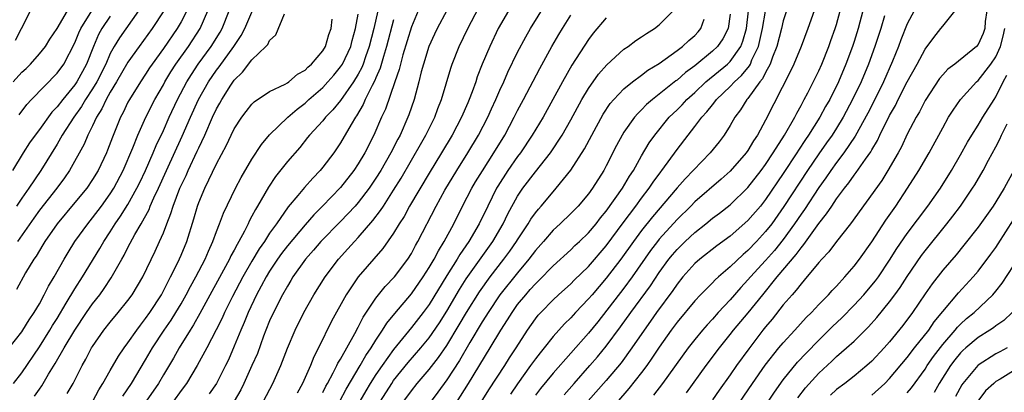
# Model space of a CAD drawing. Units: inches. Extents: x 2589000 to 2592000, y 1545000 to 1548000.
# Drawn here: x 2589809 to 2589920, y 1545066 to 1545108 of the extents above; entities that cross this region are included whole.
import ezdxf

# ---------------------------------------------------------------- set-up
doc = ezdxf.new("R2010")
doc.units = ezdxf.units.IN
doc.header["$MEASUREMENT"] = 0
doc.layers.add('LD25891545_2ft', color=125, linetype='Continuous')

msp = doc.modelspace()

# ---------------------------------------------------------------- linework, layer by layer
at = {"layer": 'LD25891545_2ft'}
for points, elevation in [([(2589810.44, 1545065.56), (2589811, 1545066.35), (2589811.29, 1545066.71), (2589812.04, 1545068.04), (2589812.77, 1545069.23), (2589813.79, 1545071), (2589815, 1545073.02), (2589816.32, 1545075), (2589817, 1545075.98), (2589817.81, 1545077), (2589818.31, 1545077.69), (2589819.1, 1545078.9), (2589820.3, 1545081), (2589820.56, 1545081.44), (2589821, 1545082.32), (2589821.78, 1545083.78), (2589822.48, 1545085), (2589823.38, 1545086.62), (2589823.52, 1545087), (2589823.93, 1545087.93), (2589824.44, 1545089), (2589825.35, 1545091), (2589827.14, 1545094.86), (2589828.06, 1545097), (2589828.97, 1545099), (2589830.11, 1545101), (2589831, 1545102.31), (2589831.3, 1545102.7), (2589832.94, 1545105), (2589833.78, 1545106.22), (2589834.18, 1545107), (2589836.84, 1545113.16)], 7430), ([(2589836.3, 1545065), (2589837.35, 1545067), (2589838.28, 1545069), (2589839.03, 1545070.97), (2589839.87, 1545073), (2589840.85, 1545075), (2589841.98, 1545077), (2589843.25, 1545079), (2589844.79, 1545081), (2589845.84, 1545082.16), (2589846.59, 1545083), (2589847, 1545083.44), (2589848.65, 1545085.35), (2589849.52, 1545086.48), (2589849.84, 1545087), (2589851, 1545088.77), (2589851.85, 1545090.15), (2589854.19, 1545094.19), (2589854.65, 1545095), (2589855.65, 1545097), (2589856, 1545098), (2589856.41, 1545099), (2589857.46, 1545102.54), (2589857.62, 1545103), (2589858.4, 1545105), (2589859.37, 1545107), (2589860.62, 1545109.38)], 7414), ([(2589843, 1545065.98), (2589843.33, 1545066.67), (2589843.53, 1545067), (2589844.18, 1545068.18), (2589844.59, 1545069), (2589844.71, 1545069.29), (2589845, 1545069.75), (2589846.61, 1545072.61), (2589847, 1545073.34), (2589847.55, 1545074.45), (2589849, 1545076.62), (2589850.06, 1545077.94), (2589851.08, 1545079), (2589852.6, 1545081), (2589853, 1545081.63), (2589853.47, 1545082.53), (2589853.75, 1545083), (2589855.79, 1545087), (2589856.79, 1545088.79), (2589858.13, 1545091), (2589859.39, 1545093), (2589860.59, 1545095), (2589861.63, 1545097), (2589862.05, 1545097.95), (2589862.55, 1545099), (2589863, 1545100.05), (2589863.44, 1545101), (2589863.9, 1545102.1), (2589865, 1545104.35), (2589865.92, 1545106.08), (2589866.47, 1545107), (2589868.19, 1545109.81)], 7410), ([(2589895.77, 1545110.23), (2589895, 1545107.88), (2589894.79, 1545107), (2589894.26, 1545105), (2589893.77, 1545103.77), (2589893.5, 1545103), (2589893, 1545102.06), (2589892.66, 1545101.34), (2589892.36, 1545101), (2589891, 1545099.13), (2589890.88, 1545099), (2589890.17, 1545097.83), (2589889.54, 1545097), (2589889, 1545096.06), (2589888.33, 1545095), (2589887.76, 1545094.24), (2589886.75, 1545093), (2589883.93, 1545090.07), (2589883, 1545089.03), (2589880.23, 1545085.77), (2589879, 1545084.24), (2589878.07, 1545083), (2589876.64, 1545081), (2589875, 1545078.86), (2589873.4, 1545077), (2589873, 1545076.52), (2589871.55, 1545075), (2589871, 1545074.4), (2589870.29, 1545073.71), (2589869, 1545072.29), (2589867.98, 1545071), (2589867.54, 1545070.46), (2589867, 1545069.76), (2589866.47, 1545069), (2589865, 1545066.97), (2589864.2, 1545065.8)], 7394), ([(2589884.05, 1545065.95), (2589886.29, 1545069), (2589887.78, 1545071), (2589889, 1545072.5), (2589889.39, 1545073), (2589891.03, 1545074.97), (2589892.67, 1545077), (2589894.32, 1545079), (2589896.46, 1545081.54), (2589897, 1545082.3), (2589897.33, 1545082.67), (2589899, 1545085.01), (2589899.89, 1545086.11), (2589900.46, 1545087), (2589901, 1545087.8), (2589901.9, 1545089), (2589902.4, 1545089.6), (2589903, 1545090.47), (2589903.24, 1545090.76), (2589904.29, 1545092.29), (2589904.88, 1545093.12), (2589905, 1545093.34), (2589905.62, 1545094.38), (2589905.91, 1545095), (2589907, 1545097.21), (2589907.66, 1545098.34), (2589907.97, 1545099), (2589909, 1545100.99), (2589910.11, 1545103), (2589911, 1545104.67), (2589911.99, 1545106.01), (2589912.79, 1545107), (2589913, 1545107.29), (2589914.66, 1545109.34)], 7382), ([(2589807.58, 1545071), (2589809, 1545072.81), (2589809.13, 1545073), (2589809.84, 1545074.16), (2589810.42, 1545075), (2589811, 1545075.98), (2589811.55, 1545077), (2589812.03, 1545077.97), (2589812.65, 1545079), (2589813.79, 1545081), (2589814.24, 1545081.76), (2589815.01, 1545082.99), (2589816.46, 1545085), (2589817, 1545085.65), (2589818, 1545087), (2589819, 1545088.38), (2589819.4, 1545089), (2589820.46, 1545091), (2589821.54, 1545093.54), (2589822.11, 1545095), (2589823.03, 1545097), (2589824.03, 1545099), (2589825, 1545100.67), (2589825.17, 1545101), (2589825.86, 1545102.14), (2589826.42, 1545103), (2589827.83, 1545105), (2589829.15, 1545107), (2589830.01, 1545109)], 7434), ([(2589819, 1545108.4), (2589818.05, 1545107), (2589817.68, 1545106.32), (2589817.1, 1545105), (2589816.32, 1545103), (2589815.23, 1545101), (2589815, 1545100.65), (2589813.63, 1545099), (2589813, 1545098.17), (2589812.42, 1545097.58), (2589811, 1545095.64), (2589810.51, 1545095), (2589809.89, 1545094.11), (2589809.16, 1545093), (2589807.96, 1545091)], 7442), ([(2589808.04, 1545101), (2589809, 1545102.07), (2589809.49, 1545102.51), (2589809.98, 1545103), (2589811, 1545104.15), (2589811.68, 1545105), (2589812.18, 1545105.82), (2589813, 1545107.02), (2589814.16, 1545109)], 7446), ([(2589808.07, 1545067), (2589809, 1545068.18), (2589811, 1545071.12), (2589812.19, 1545073), (2589812.49, 1545073.51), (2589813, 1545074.32), (2589814.04, 1545076.04), (2589815, 1545077.66), (2589815.88, 1545079), (2589817.81, 1545082.19), (2589818.28, 1545083), (2589819, 1545084.08), (2589819.57, 1545085), (2589820.15, 1545085.85), (2589821, 1545087.18), (2589822.02, 1545089), (2589822.34, 1545089.66), (2589822.98, 1545091), (2589823.85, 1545093), (2589824.18, 1545093.82), (2589825, 1545095.52), (2589825.65, 1545097), (2589826.58, 1545099), (2589827.65, 1545101), (2589828.16, 1545101.84), (2589828.94, 1545103), (2589830.4, 1545105), (2589831.4, 1545106.6), (2589831.62, 1545107), (2589832.41, 1545109)], 7432), ([(2589808.29, 1545105.71), (2589808.98, 1545107), (2589809.98, 1545109)], 7448), ([(2589827.63, 1545109), (2589827, 1545107.76), (2589826.56, 1545107), (2589825, 1545104.75), (2589823.73, 1545103), (2589823.44, 1545102.56), (2589823, 1545101.88), (2589822.4, 1545101), (2589821.16, 1545099), (2589821, 1545098.7), (2589820.46, 1545097.54), (2589820.15, 1545097), (2589819.24, 1545094.76), (2589818.7, 1545093.3), (2589818.57, 1545093), (2589817.62, 1545091), (2589817, 1545089.98), (2589816.34, 1545089), (2589815, 1545087.38), (2589813, 1545085), (2589811.63, 1545083), (2589811.39, 1545082.61), (2589811, 1545081.99), (2589810.64, 1545081.36), (2589810.38, 1545081), (2589809.45, 1545079.45), (2589808.4, 1545077.6)], 7436), ([(2589822.19, 1545109), (2589820.03, 1545105.97), (2589819.44, 1545105), (2589819, 1545104.19), (2589818.49, 1545103), (2589817.47, 1545101), (2589817, 1545100.21), (2589816.2, 1545099), (2589815.77, 1545098.23), (2589814.88, 1545097), (2589813.59, 1545095), (2589813, 1545093.98), (2589811.17, 1545091), (2589809.8, 1545089), (2589809, 1545087.89), (2589808.41, 1545087)], 7440), ([(2589825.06, 1545109), (2589823.75, 1545107), (2589822.26, 1545105), (2589821, 1545103.21), (2589819.71, 1545101), (2589819, 1545099.83), (2589818.53, 1545099), (2589818.05, 1545097.95), (2589817.45, 1545097), (2589817, 1545096.03), (2589816.47, 1545095), (2589816.04, 1545093.96), (2589814.4, 1545091), (2589813.83, 1545090.17), (2589812.96, 1545089), (2589811, 1545086.52), (2589810.36, 1545085.64), (2589808.52, 1545083)], 7438), ([(2589808.72, 1545097.28), (2589809.57, 1545098.43), (2589810.1, 1545099), (2589813, 1545101.96), (2589813.76, 1545103), (2589815, 1545105.38), (2589815.46, 1545106.54), (2589815.67, 1545107), (2589816.91, 1545109)], 7444), ([(2589814.15, 1545065.85), (2589814.8, 1545067), (2589815.82, 1545069), (2589816.26, 1545069.74), (2589816.9, 1545071), (2589817, 1545071.16), (2589818.27, 1545073), (2589819, 1545073.92), (2589819.91, 1545075), (2589821, 1545076.35), (2589821.47, 1545077), (2589822.67, 1545079), (2589824.08, 1545081.92), (2589824.58, 1545083), (2589825, 1545083.96), (2589825.39, 1545085), (2589825.85, 1545086.14), (2589826.1, 1545087), (2589826.86, 1545089), (2589827, 1545089.32), (2589827.56, 1545090.44), (2589827.8, 1545091), (2589828.83, 1545093.17), (2589829, 1545093.57), (2589829.68, 1545095), (2589830.55, 1545097), (2589831, 1545097.95), (2589831.39, 1545098.61), (2589831.59, 1545099), (2589832.62, 1545100.62), (2589833, 1545101.18), (2589833.93, 1545102.07), (2589835, 1545103.46), (2589836.58, 1545105), (2589836.78, 1545105.22), (2589837, 1545105.67), (2589837.71, 1545106.29), (2589838.68, 1545108.68)], 7428), ([(2589820.42, 1545065.58), (2589821.39, 1545067), (2589823, 1545069.66), (2589823.79, 1545071), (2589825.1, 1545073), (2589825.87, 1545074.13), (2589826.42, 1545075), (2589827, 1545075.98), (2589827.59, 1545077), (2589828.07, 1545077.93), (2589828.67, 1545079), (2589829.7, 1545081), (2589830.08, 1545081.92), (2589830.6, 1545083), (2589831, 1545084.12), (2589831.35, 1545085), (2589831.8, 1545086.2), (2589833.16, 1545089), (2589833.78, 1545090.22), (2589835, 1545092.28), (2589836.07, 1545093.93), (2589837, 1545095.01), (2589839.06, 1545097), (2589840.09, 1545097.91), (2589841, 1545098.6), (2589841.44, 1545099), (2589843, 1545100.37), (2589843.58, 1545101), (2589844.24, 1545101.76), (2589845, 1545102.68), (2589845.21, 1545103), (2589846.16, 1545105), (2589846.33, 1545105.67), (2589846.71, 1545107), (2589847, 1545108.63)], 7424), ([(2589849.21, 1545109), (2589848.75, 1545107), (2589848.25, 1545105), (2589847.82, 1545103.82), (2589847.55, 1545103), (2589847.39, 1545102.61), (2589847, 1545101.88), (2589846.46, 1545101), (2589845, 1545098.91), (2589844.14, 1545097.86), (2589843.3, 1545097), (2589843, 1545096.61), (2589841.51, 1545095), (2589841.29, 1545094.71), (2589840.39, 1545093.61), (2589839, 1545092), (2589837.67, 1545090.33), (2589836.86, 1545089.14), (2589835.63, 1545087), (2589835.39, 1545086.61), (2589835, 1545085.85), (2589834.7, 1545085.3), (2589834.57, 1545085), (2589834.15, 1545084.15), (2589833.53, 1545083), (2589833.33, 1545082.67), (2589833, 1545082.03), (2589832.63, 1545081.37), (2589832.46, 1545081), (2589829.13, 1545074.87), (2589828.4, 1545073.6), (2589828.01, 1545073), (2589826.77, 1545071), (2589826.14, 1545069.86), (2589825, 1545067.95), (2589824.45, 1545067), (2589823.06, 1545065)], 7422), ([(2589853.76, 1545109), (2589853, 1545107.18), (2589852.05, 1545104.05), (2589851.76, 1545103), (2589851.61, 1545102.39), (2589851.12, 1545101), (2589850.07, 1545097.93), (2589849.63, 1545097), (2589848.75, 1545095), (2589847.73, 1545093), (2589847, 1545091.77), (2589846.49, 1545091), (2589845, 1545089.1), (2589842.97, 1545087), (2589841.99, 1545086.01), (2589841, 1545084.89), (2589839, 1545082.5), (2589838.35, 1545081.65), (2589837.9, 1545081), (2589837, 1545079.66), (2589836.59, 1545079), (2589836.05, 1545077.95), (2589835.51, 1545077), (2589834.58, 1545075), (2589834.13, 1545073.87), (2589833.74, 1545073), (2589833, 1545071.19), (2589832.34, 1545069.66), (2589832.03, 1545069), (2589830.98, 1545067), (2589830.17, 1545065.83)], 7418), ([(2589857, 1545109.05), (2589855.9, 1545107), (2589855.61, 1545106.39), (2589854.99, 1545104.99), (2589854.37, 1545103), (2589854.12, 1545102.12), (2589853.84, 1545101), (2589853.3, 1545099), (2589852.72, 1545097.28), (2589852.62, 1545097), (2589851.72, 1545095), (2589851.46, 1545094.54), (2589850.68, 1545093), (2589849.54, 1545091), (2589849, 1545090.14), (2589848.22, 1545089), (2589847, 1545087.4), (2589846.65, 1545087), (2589845, 1545085.26), (2589842.79, 1545083), (2589841.97, 1545082.03), (2589841.03, 1545081), (2589839.63, 1545079), (2589839.4, 1545078.6), (2589839, 1545077.98), (2589838.44, 1545077), (2589837.42, 1545075), (2589837, 1545074.04), (2589836.58, 1545073), (2589836.32, 1545072.32), (2589835.61, 1545070.39), (2589835, 1545069), (2589834.09, 1545067), (2589833.74, 1545066.26), (2589833.01, 1545065)], 7416), ([(2589863.96, 1545109), (2589862.82, 1545107), (2589861.85, 1545105), (2589861.01, 1545103), (2589860.45, 1545101.55), (2589860.27, 1545101), (2589859.88, 1545099.88), (2589859.54, 1545099), (2589859.37, 1545098.63), (2589858.67, 1545097), (2589857.61, 1545095), (2589856.42, 1545093), (2589855, 1545090.69), (2589852.8, 1545087), (2589852.17, 1545085.83), (2589851.63, 1545085), (2589851, 1545083.94), (2589849.79, 1545082.21), (2589847, 1545079), (2589845.64, 1545077), (2589844, 1545074), (2589842.51, 1545071), (2589841.99, 1545070.01), (2589841.6, 1545069), (2589840.72, 1545067), (2589840.09, 1545065.91)], 7412), ([(2589844.92, 1545065), (2589845.64, 1545066.36), (2589847.23, 1545069), (2589847.86, 1545070.14), (2589848.46, 1545071), (2589849, 1545071.89), (2589849.75, 1545073), (2589850.22, 1545073.78), (2589851.12, 1545074.88), (2589853, 1545077.1), (2589854.32, 1545079), (2589855, 1545080.05), (2589855.57, 1545081), (2589856.05, 1545081.95), (2589856.72, 1545083), (2589857.79, 1545085), (2589858.79, 1545087), (2589859.83, 1545089), (2589860.26, 1545089.74), (2589861.02, 1545090.98), (2589862.32, 1545093), (2589863.54, 1545095), (2589864.62, 1545097), (2589865, 1545097.77), (2589865.67, 1545099), (2589867.49, 1545102.51), (2589868.88, 1545105), (2589869.66, 1545106.34), (2589870.05, 1545107), (2589871, 1545108.5)], 7408), ([(2589875, 1545108.2), (2589873.53, 1545106.47), (2589873, 1545105.77), (2589871.12, 1545102.88), (2589870.05, 1545101), (2589868.99, 1545099), (2589867.87, 1545097), (2589866.66, 1545095), (2589865.31, 1545093), (2589865, 1545092.59), (2589863.89, 1545091), (2589862.75, 1545089.25), (2589862.61, 1545089), (2589861.62, 1545087), (2589860.66, 1545085), (2589859.5, 1545083), (2589858.48, 1545081.52), (2589858.18, 1545081), (2589857, 1545079.15), (2589855, 1545075.91), (2589854.33, 1545075), (2589853, 1545073.29), (2589851, 1545070.84), (2589849.69, 1545069), (2589849, 1545068), (2589848.36, 1545067), (2589847.85, 1545066.15), (2589847.19, 1545065)], 7406), ([(2589849.51, 1545065), (2589850.79, 1545067), (2589851, 1545067.31), (2589852.65, 1545069.35), (2589854.06, 1545071), (2589855, 1545072.15), (2589856.16, 1545073.84), (2589857, 1545075.16), (2589858.42, 1545077.58), (2589859.2, 1545078.8), (2589862.2, 1545083), (2589863.37, 1545085), (2589863.9, 1545086.1), (2589865, 1545088.11), (2589865.6, 1545089), (2589867, 1545090.85), (2589868.7, 1545093), (2589870.03, 1545095), (2589871, 1545096.7), (2589872.25, 1545099), (2589873, 1545100.26), (2589874.14, 1545101.86), (2589875.08, 1545102.92), (2589877, 1545104.67), (2589877.5, 1545105), (2589878.36, 1545105.64), (2589879, 1545106.06), (2589879.54, 1545106.46), (2589880.47, 1545107), (2589881, 1545107.43), (2589882.57, 1545109)], 7404), ([(2589889, 1545108.61), (2589888.76, 1545107), (2589888.17, 1545105.83), (2589887.58, 1545105), (2589887, 1545104.45), (2589885, 1545102.81), (2589883.95, 1545102.05), (2589883, 1545101.2), (2589882.88, 1545101.12), (2589880.23, 1545099), (2589879.57, 1545098.43), (2589879, 1545097.84), (2589878.57, 1545097.43), (2589878.2, 1545097), (2589877, 1545095.33), (2589876.79, 1545095), (2589876.17, 1545093.83), (2589875, 1545091.52), (2589874.72, 1545091), (2589873.46, 1545089), (2589873, 1545088.38), (2589871.82, 1545087), (2589871, 1545086.16), (2589869.8, 1545085), (2589869, 1545084.27), (2589867.91, 1545083), (2589867, 1545081.98), (2589866.28, 1545081), (2589865, 1545079.48), (2589863, 1545076.98), (2589861.66, 1545075), (2589861.42, 1545074.58), (2589861, 1545073.95), (2589859.61, 1545071.61), (2589858.43, 1545069.57), (2589857, 1545067.4), (2589856, 1545066), (2589855.23, 1545065)], 7400), ([(2589857, 1545063.13), (2589859.47, 1545067), (2589861.91, 1545071), (2589863.09, 1545073), (2589863.85, 1545074.15), (2589864.37, 1545075), (2589865, 1545075.88), (2589865.91, 1545077), (2589866.43, 1545077.57), (2589867, 1545078.24), (2589867.39, 1545078.61), (2589869, 1545080.26), (2589871, 1545082.06), (2589871.47, 1545082.53), (2589871.99, 1545083), (2589873, 1545083.97), (2589873.85, 1545085), (2589874.35, 1545085.65), (2589875, 1545086.41), (2589876.85, 1545089), (2589877.64, 1545090.36), (2589878.07, 1545091), (2589879, 1545092.67), (2589879.87, 1545094.13), (2589880.48, 1545095), (2589882.13, 1545097), (2589882.56, 1545097.44), (2589883, 1545097.84), (2589883.58, 1545098.42), (2589884.1, 1545099), (2589885, 1545099.8), (2589886.26, 1545101), (2589888.68, 1545103), (2589889, 1545103.3), (2589890.2, 1545105), (2589890.43, 1545105.57), (2589890.84, 1545107), (2589891.07, 1545109)], 7398), ([(2589859.7, 1545063), (2589861.74, 1545066.26), (2589863.54, 1545069), (2589864.1, 1545069.9), (2589864.84, 1545071), (2589866.12, 1545073), (2589867, 1545074.28), (2589867.32, 1545074.68), (2589867.61, 1545075), (2589869, 1545076.42), (2589869.62, 1545077), (2589871, 1545078.23), (2589871.38, 1545078.62), (2589873, 1545080.18), (2589875, 1545082.52), (2589876.9, 1545085.1), (2589878.36, 1545087), (2589879, 1545087.87), (2589879.87, 1545089), (2589880.31, 1545089.69), (2589881.16, 1545090.84), (2589881.3, 1545091), (2589883, 1545093.36), (2589884.25, 1545095), (2589885, 1545095.95), (2589885.8, 1545097), (2589886.38, 1545097.61), (2589887, 1545098.42), (2589887.27, 1545098.73), (2589887.45, 1545099), (2589889, 1545100.49), (2589889.48, 1545101), (2589890.29, 1545101.71), (2589891.19, 1545102.81), (2589891.28, 1545103), (2589891.46, 1545103.46), (2589892.19, 1545105), (2589892.36, 1545105.64), (2589892.66, 1545107), (2589893, 1545108.98)], 7396), ([(2589898.47, 1545109), (2589897.77, 1545107), (2589897.03, 1545105), (2589896.19, 1545103), (2589895.81, 1545102.19), (2589893, 1545096.68), (2589892.08, 1545095), (2589891.64, 1545094.36), (2589891, 1545093.26), (2589890.81, 1545093), (2589889, 1545090.92), (2589887.98, 1545090.02), (2589885, 1545087.46), (2589884.55, 1545087), (2589883, 1545085.47), (2589881, 1545083.26), (2589880.79, 1545083), (2589880.02, 1545081.98), (2589877.92, 1545079), (2589877, 1545077.75), (2589874.04, 1545073.96), (2589873, 1545072.68), (2589869, 1545068.17), (2589867.58, 1545066.42), (2589867, 1545065.66)], 7392), ([(2589870.27, 1545065.73), (2589871.37, 1545067), (2589873.16, 1545069), (2589874.01, 1545069.99), (2589875, 1545071.18), (2589876.62, 1545073.38), (2589877.77, 1545075), (2589879.99, 1545078.01), (2589881, 1545079.5), (2589882.09, 1545081), (2589882.5, 1545081.5), (2589883, 1545082.1), (2589883.92, 1545083), (2589885, 1545084.03), (2589886.24, 1545085), (2589887, 1545085.63), (2589887.79, 1545086.21), (2589889, 1545087.15), (2589891, 1545089.08), (2589892.49, 1545091), (2589893, 1545091.69), (2589893.86, 1545093), (2589895.14, 1545095), (2589896.29, 1545097), (2589896.52, 1545097.48), (2589897, 1545098.32), (2589897.23, 1545098.77), (2589897.36, 1545099), (2589897.76, 1545099.76), (2589899, 1545102.25), (2589899.34, 1545103), (2589900.14, 1545105), (2589900.35, 1545105.65), (2589900.85, 1545107), (2589901, 1545107.46), (2589901.43, 1545109)], 7390), ([(2589906.44, 1545108.44), (2589906.01, 1545107), (2589905.35, 1545105), (2589904.62, 1545103), (2589903.78, 1545101), (2589902.82, 1545099), (2589901.75, 1545097), (2589901, 1545095.77), (2589900.51, 1545095), (2589899.89, 1545094.11), (2589899, 1545092.87), (2589897.73, 1545091), (2589895.07, 1545086.93), (2589893.69, 1545085), (2589893, 1545084.13), (2589891.96, 1545083), (2589891, 1545081.99), (2589890.46, 1545081.54), (2589889, 1545080.13), (2589887.67, 1545079), (2589887.32, 1545078.68), (2589887, 1545078.34), (2589885.66, 1545077), (2589885, 1545076.3), (2589883, 1545073.89), (2589882.34, 1545073), (2589881, 1545071.09), (2589880.17, 1545069.83), (2589879.59, 1545069), (2589879, 1545068.22), (2589877.57, 1545066.43), (2589872.94, 1545061.06)], 7386), ([(2589903.98, 1545109), (2589903.46, 1545107), (2589903, 1545105.56), (2589902.82, 1545105), (2589902.07, 1545103), (2589901.23, 1545101), (2589900.24, 1545099), (2589899.78, 1545098.22), (2589899.14, 1545097), (2589897.86, 1545095), (2589897.5, 1545094.5), (2589896.7, 1545093.3), (2589896.52, 1545093), (2589895, 1545090.68), (2589893, 1545087.73), (2589892.41, 1545087), (2589891, 1545085.35), (2589889, 1545083.6), (2589887.5, 1545082.5), (2589885.58, 1545081), (2589885, 1545080.5), (2589883.66, 1545079), (2589883, 1545078.19), (2589882.52, 1545077.48), (2589880.68, 1545075), (2589879.99, 1545074.01), (2589879.27, 1545073), (2589877.91, 1545071), (2589876.68, 1545069.32), (2589875, 1545067.34), (2589872.98, 1545065.02)], 7388), ([(2589909.76, 1545109), (2589909, 1545107.52), (2589908.27, 1545105.73), (2589908.01, 1545105), (2589907.34, 1545103.34), (2589906.32, 1545101), (2589905.21, 1545098.79), (2589904.53, 1545097.47), (2589903.11, 1545094.89), (2589901.84, 1545093), (2589901, 1545091.89), (2589900.36, 1545091), (2589899.81, 1545090.19), (2589899, 1545089.08), (2589897.39, 1545086.61), (2589897, 1545086.07), (2589896.28, 1545085), (2589895, 1545083.24), (2589894, 1545082), (2589893, 1545080.87), (2589891.29, 1545079), (2589891, 1545078.66), (2589890.19, 1545077.81), (2589889, 1545076.43), (2589887.66, 1545075), (2589887, 1545074.26), (2589886.39, 1545073.61), (2589885.86, 1545073), (2589885, 1545071.95), (2589884.26, 1545071), (2589881.36, 1545067), (2589880.34, 1545065.66)], 7384), ([(2589917.99, 1545109), (2589917.8, 1545107.8), (2589917.76, 1545107), (2589917.55, 1545106.45), (2589917, 1545105.21), (2589916.82, 1545105), (2589914.38, 1545103), (2589913.59, 1545102.41), (2589913, 1545101.78), (2589912.64, 1545101.36), (2589911, 1545098.89), (2589910.37, 1545097.63), (2589910, 1545097), (2589909, 1545095.08), (2589908.33, 1545093.67), (2589907.97, 1545093), (2589906.81, 1545091), (2589906.11, 1545089.89), (2589902.57, 1545085), (2589901, 1545083.01), (2589900.15, 1545081.85), (2589899.34, 1545081), (2589899, 1545080.62), (2589897.37, 1545078.63), (2589897, 1545078.24), (2589896.47, 1545077.53), (2589895.99, 1545077), (2589895, 1545075.84), (2589893.74, 1545074.26), (2589893, 1545073.38), (2589892.69, 1545073), (2589891.09, 1545070.91), (2589889.71, 1545069), (2589889, 1545067.97), (2589887.76, 1545066.24), (2589887, 1545065.16)], 7380), ([(2589817.03, 1545065), (2589817.72, 1545066.28), (2589818.18, 1545067), (2589819, 1545068.47), (2589819.93, 1545070.07), (2589820.57, 1545071), (2589821, 1545071.57), (2589821.99, 1545073), (2589822.42, 1545073.58), (2589823, 1545074.31), (2589823.48, 1545075), (2589824.77, 1545077), (2589825, 1545077.42), (2589825.53, 1545078.47), (2589825.82, 1545079), (2589826.64, 1545080.64), (2589827, 1545081.44), (2589827.64, 1545083), (2589828.43, 1545085.57), (2589828.85, 1545087), (2589829, 1545087.41), (2589829.68, 1545089), (2589831, 1545091.74), (2589832.13, 1545093.87), (2589832.65, 1545095), (2589833, 1545095.7), (2589833.85, 1545097), (2589834.35, 1545097.65), (2589835, 1545098.48), (2589835.26, 1545098.74), (2589837, 1545099.89), (2589838.74, 1545100.74), (2589839, 1545100.89), (2589839.16, 1545101), (2589840.15, 1545101.85), (2589841, 1545102.33), (2589841.33, 1545102.67), (2589841.72, 1545103), (2589843, 1545104.51), (2589843.32, 1545105), (2589843.68, 1545106.32), (2589843.94, 1545107), (2589844.07, 1545108.07)], 7426), ([(2589851, 1545108), (2589850.21, 1545105), (2589849.84, 1545103.84), (2589849.47, 1545102.53), (2589849, 1545101.45), (2589848.87, 1545101.13), (2589848.57, 1545100.57), (2589847.8, 1545099), (2589847.57, 1545098.43), (2589846.82, 1545097.18), (2589846.69, 1545097), (2589846.2, 1545096.2), (2589845, 1545094.12), (2589844.23, 1545093), (2589843, 1545091.36), (2589842.7, 1545091), (2589841.86, 1545090.14), (2589840.92, 1545089.08), (2589840.17, 1545088.17), (2589839.1, 1545086.9), (2589837.77, 1545085), (2589837, 1545083.92), (2589836.42, 1545083), (2589835.83, 1545082.17), (2589835, 1545080.79), (2589833.96, 1545079), (2589832.79, 1545076.79), (2589831.9, 1545075), (2589831.63, 1545074.37), (2589830.95, 1545073.05), (2589829.9, 1545071), (2589828.83, 1545069), (2589827.6, 1545067), (2589827, 1545066.2), (2589826.15, 1545065)], 7420), ([(2589852.14, 1545065), (2589853, 1545066.16), (2589853.67, 1545067), (2589855, 1545068.56), (2589856.07, 1545069.93), (2589857, 1545071.29), (2589858.4, 1545073.6), (2589859.22, 1545075), (2589860.68, 1545077.32), (2589861.91, 1545079), (2589863.46, 1545081), (2589864.11, 1545081.89), (2589864.88, 1545083), (2589865, 1545083.2), (2589866.19, 1545085), (2589866.48, 1545085.52), (2589867, 1545086.24), (2589867.34, 1545086.66), (2589867.65, 1545087), (2589869, 1545088.6), (2589869.37, 1545089), (2589871, 1545091.03), (2589872.55, 1545093.45), (2589873.37, 1545095), (2589874.66, 1545097.34), (2589875.46, 1545098.54), (2589875.85, 1545099), (2589877, 1545100.21), (2589877.96, 1545101), (2589879, 1545101.76), (2589879.7, 1545102.3), (2589881, 1545103.08), (2589883, 1545104.52), (2589883.63, 1545105), (2589884.34, 1545105.66), (2589885, 1545106.23), (2589885.38, 1545106.62), (2589885.69, 1545107), (2589886.06, 1545108.06)], 7402), ([(2589889, 1545063.3), (2589891.52, 1545067), (2589892.95, 1545069.05), (2589894.51, 1545071), (2589895, 1545071.58), (2589896.3, 1545073), (2589897.58, 1545074.42), (2589898.17, 1545075), (2589899, 1545075.89), (2589900.09, 1545077), (2589900.52, 1545077.48), (2589901, 1545077.98), (2589901.93, 1545079), (2589903, 1545080.23), (2589903.59, 1545081), (2589905, 1545082.97), (2589906.59, 1545085.41), (2589907.69, 1545087), (2589909.04, 1545089), (2589910.32, 1545091), (2589911.47, 1545093), (2589913, 1545095.82), (2589913.67, 1545097), (2589914.18, 1545097.82), (2589915.02, 1545099), (2589916.83, 1545101), (2589917, 1545101.15), (2589918.45, 1545103), (2589919, 1545103.8), (2589919.53, 1545105), (2589919.84, 1545106.16), (2589920.02, 1545107)], 7378), ([(2589892.02, 1545063), (2589893.99, 1545066.01), (2589895, 1545067.41), (2589896.61, 1545069.39), (2589897.58, 1545070.42), (2589899, 1545071.89), (2589900.57, 1545073.43), (2589901.61, 1545074.39), (2589903, 1545075.82), (2589904.08, 1545077), (2589905, 1545078.07), (2589905.42, 1545078.58), (2589905.73, 1545079), (2589907, 1545080.88), (2589907.81, 1545082.19), (2589909, 1545083.91), (2589911.32, 1545087), (2589912.74, 1545089), (2589913.99, 1545091), (2589915, 1545092.76), (2589915.79, 1545094.21), (2589916.28, 1545095), (2589917, 1545096.12), (2589917.53, 1545097), (2589918.8, 1545099), (2589919, 1545099.3), (2589919.82, 1545101), (2589920.25, 1545101.75)], 7376), ([(2589896.63, 1545065.37), (2589897.5, 1545066.5), (2589899, 1545068.16), (2589900.48, 1545069.52), (2589901, 1545070.03), (2589902.15, 1545071), (2589903, 1545071.77), (2589904.63, 1545073.37), (2589905.57, 1545074.43), (2589907, 1545076.19), (2589907.61, 1545077), (2589908.2, 1545077.8), (2589909, 1545079.05), (2589910.59, 1545081.41), (2589911, 1545081.95), (2589913.48, 1545085), (2589914.15, 1545085.85), (2589915, 1545087), (2589916.36, 1545089), (2589916.61, 1545089.39), (2589917.55, 1545091), (2589918.17, 1545092.17), (2589919, 1545093.68), (2589919.46, 1545094.54), (2589919.65, 1545095), (2589920.27, 1545096.27)], 7374), ([(2589921.02, 1545091), (2589919.94, 1545089), (2589919, 1545087.46), (2589918.7, 1545087), (2589917, 1545084.61), (2589915.4, 1545082.6), (2589914.5, 1545081.5), (2589913, 1545079.78), (2589911.79, 1545078.21), (2589911, 1545077.08), (2589909.59, 1545075), (2589908.48, 1545073.52), (2589907, 1545071.7), (2589906.38, 1545071), (2589905, 1545069.52), (2589904.42, 1545069), (2589903, 1545067.82), (2589901.94, 1545067), (2589901, 1545066.31), (2589900.31, 1545065.69)], 7372), ([(2589905, 1545065.66), (2589906.46, 1545067), (2589907, 1545067.55), (2589909, 1545069.91), (2589909.83, 1545071), (2589911.42, 1545073), (2589912.05, 1545073.95), (2589913, 1545075.1), (2589914.79, 1545077.21), (2589916.45, 1545079), (2589917, 1545079.65), (2589918.44, 1545081.56), (2589919, 1545082.33), (2589919.27, 1545082.73), (2589921, 1545085.44)], 7370), ([(2589909, 1545065.92), (2589909.49, 1545066.51), (2589911, 1545068.61), (2589911.25, 1545069), (2589911.96, 1545070.04), (2589913, 1545071.4), (2589914.41, 1545073), (2589914.66, 1545073.34), (2589915, 1545073.67), (2589915.7, 1545074.3), (2589916.55, 1545075), (2589918.66, 1545077), (2589919, 1545077.41), (2589919.7, 1545078.3), (2589921, 1545080.25)], 7368), ([(2589920.84, 1545075), (2589919.9, 1545074.1), (2589919, 1545073.49), (2589918.73, 1545073.27), (2589918.31, 1545073), (2589917, 1545072.18), (2589915.6, 1545071), (2589915.28, 1545070.72), (2589915, 1545070.44), (2589914.35, 1545069.65), (2589913.87, 1545069), (2589912.59, 1545067), (2589912.02, 1545065.98)], 7366), ([(2589920.26, 1545071), (2589919.43, 1545070.57), (2589919, 1545070.33), (2589917, 1545069.04), (2589916.96, 1545069), (2589915.27, 1545067), (2589915.16, 1545066.84), (2589914.46, 1545065.54)], 7364), ([(2589921, 1545068.43), (2589919.48, 1545067.48), (2589919, 1545067.2), (2589918.76, 1545067), (2589917.84, 1545066.16), (2589916.97, 1545065)], 7362)]:
    msp.add_lwpolyline(points, dxfattribs=dict(at, elevation=elevation))

doc.saveas('drawing.dxf')
